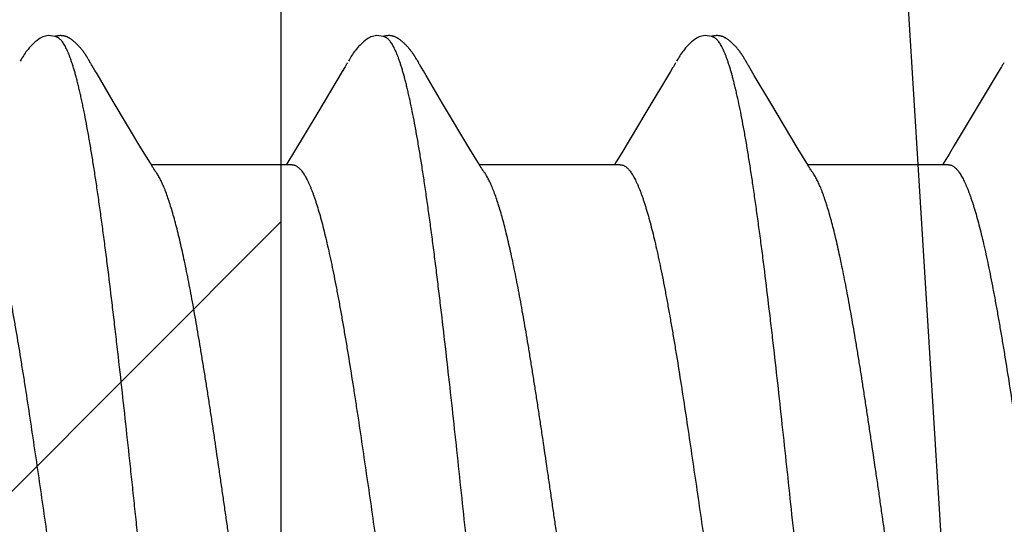
# Model space of a CAD drawing. Units: inches. Extents: x -3450 to 2065, y -817 to 788.
# Drawn here: x 46 to 46, y -770 to -770 of the extents above; entities that cross this region are included whole.
import ezdxf

# ---------------------------------------------------------------- set-up
doc = ezdxf.new("R2010")
doc.units = ezdxf.units.IN
doc.header["$LTSCALE"] = 0.5
doc.header["$MEASUREMENT"] = 0
doc.layers.add('Hardware', color=52, linetype='Continuous')
doc.layers.add('Shim', color=71, linetype='Continuous')

# ---------------------------------------------------------------- blocks, each defined once
blk = doc.blocks.new('EAF460_FRONT')
at = {"transparency": 33554687}
for p, q in [((0.20341, -0.0699), (0.23057, -0.0699)), ((0.20421, -0.07043), (0.20453, -0.0699)), ((0.23075, -0.07021), (0.23241, -0.07293)), ((0.26673, -0.0699), (0.29389, -0.0699)), ((0.26753, -0.07044), (0.26785, -0.0699)), ((0.29407, -0.07021), (0.29572, -0.07293)), ((0.33005, -0.0699), (0.35721, -0.0699)), ((0.33085, -0.07043), (0.33117, -0.0699)), ((0.35687, -0.06935), (0.35738, -0.07019)), ((0.35738, -0.07019), (0.3592, -0.07319)), ((0.20228, -0.07361), (0.20329, -0.07195)), ((0.20329, -0.07195), (0.20421, -0.07043)), ((0.26644, -0.07222), (0.26753, -0.07044)), ((0.32977, -0.07221), (0.33085, -0.07043)), ((0.19343, -0.08837), (0.20228, -0.07361)), ((0.23241, -0.07293), (0.23768, -0.08175)), ((0.26176, -0.08), (0.26644, -0.07222)), ((0.29572, -0.07293), (0.301, -0.08174)), ((0.32508, -0.07999), (0.32977, -0.07221)), ((0.3592, -0.07319), (0.36455, -0.08213)), ((0.25704, -0.0879), (0.26176, -0.08)), ((0.32036, -0.0879), (0.32508, -0.07999)), ((0.23768, -0.08175), (0.24086, -0.0871)), ((0.301, -0.08174), (0.30417, -0.0871)), ((0.36455, -0.08213), (0.36767, -0.08741)), ((0.24086, -0.0871), (0.24138, -0.08799)), ((0.30417, -0.0871), (0.3047, -0.08799)), ((0.24138, -0.08799), (0.242, -0.08902)), ((0.242, -0.08902), (0.2421, -0.08919)), ((0.2421, -0.08919), (0.24218, -0.08932)), ((0.3047, -0.08799), (0.30532, -0.08902)), ((0.30532, -0.08902), (0.30542, -0.08919)), ((0.30542, -0.08919), (0.30549, -0.08932)), ((0.36767, -0.08741), (0.36809, -0.0881)), ((0.36809, -0.0881), (0.36862, -0.08899)), ((0.36862, -0.08899), (0.36873, -0.08917)), ((0.36873, -0.08917), (0.3688, -0.0893)), ((0.24218, -0.08932), (0.24223, -0.08941)), ((0.24223, -0.08941), (0.2423, -0.08953)), ((0.2423, -0.08953), (0.24255, -0.08998)), ((0.24255, -0.08998), (0.24264, -0.09014)), ((0.24264, -0.09014), (0.24273, -0.09028)), ((0.24273, -0.09028), (0.24281, -0.09043)), ((0.24281, -0.09043), (0.24289, -0.09056)), ((0.24289, -0.09056), (0.24297, -0.0907)), ((0.30549, -0.08932), (0.30555, -0.08941)), ((0.30555, -0.08941), (0.30561, -0.08953)), ((0.30561, -0.08953), (0.30587, -0.08998)), ((0.30587, -0.08998), (0.30596, -0.09014)), ((0.30596, -0.09014), (0.30604, -0.09028)), ((0.30604, -0.09028), (0.30613, -0.09043)), ((0.30613, -0.09043), (0.30621, -0.09056)), ((0.30621, -0.09056), (0.30629, -0.0907)), ((0.3688, -0.0893), (0.36886, -0.0894)), ((0.36886, -0.0894), (0.36892, -0.08951)), ((0.36892, -0.08951), (0.36917, -0.08996)), ((0.36917, -0.08996), (0.36926, -0.09012)), ((0.36926, -0.09012), (0.36935, -0.09026)), ((0.36935, -0.09026), (0.36944, -0.09041)), ((0.36944, -0.09041), (0.36952, -0.09055)), ((0.36952, -0.09055), (0.3696, -0.09068))]:
    blk.add_line(p, q, dxfattribs=at)
for points in [[(0.2298, -0.06869), (0.22982, -0.06872), (0.22985, -0.06875), (0.22987, -0.06879), (0.2299, -0.06882), (0.22992, -0.06886), (0.22995, -0.0689), (0.22999, -0.06895), (0.23002, -0.06901), (0.23006, -0.06907), (0.23011, -0.06914), (0.23017, -0.06924), (0.23024, -0.06935)], [(0.23024, -0.06935), (0.23042, -0.06966), (0.23075, -0.07021)], [(0.29312, -0.06869), (0.29314, -0.06872), (0.29317, -0.06875), (0.29319, -0.06879), (0.29322, -0.06882), (0.29324, -0.06886), (0.29327, -0.0689), (0.2933, -0.06895), (0.29334, -0.06901), (0.29338, -0.06907), (0.29343, -0.06914), (0.29348, -0.06923), (0.29355, -0.06935)], [(0.29355, -0.06935), (0.29374, -0.06965), (0.29407, -0.07021)], [(0.35644, -0.06869), (0.35645, -0.06871), (0.35648, -0.06875), (0.35651, -0.06878), (0.35654, -0.06882), (0.35657, -0.06887), (0.3566, -0.06892), (0.35664, -0.06898), (0.35668, -0.06904), (0.35673, -0.06913), (0.3568, -0.06922), (0.35687, -0.06935)], [(0.19274, -0.08953), (0.19281, -0.08941), (0.19287, -0.0893), (0.19295, -0.08917)], [(0.19295, -0.08917), (0.19317, -0.08881), (0.19343, -0.08837)], [(0.25606, -0.08953), (0.25612, -0.08941), (0.25619, -0.0893), (0.25627, -0.08917)], [(0.25627, -0.08917), (0.25648, -0.08881), (0.25662, -0.0886), (0.25704, -0.0879)], [(0.31938, -0.08953), (0.31944, -0.08941), (0.31951, -0.0893), (0.31959, -0.08917)], [(0.31959, -0.08917), (0.3198, -0.08881), (0.31993, -0.0886), (0.32036, -0.0879)], [(0.24297, -0.0907), (0.24302, -0.09077), (0.24306, -0.09083), (0.2431, -0.0909), (0.24314, -0.09096), (0.24318, -0.09103), (0.24323, -0.0911), (0.24327, -0.09116), (0.24332, -0.09123), (0.24336, -0.0913), (0.24341, -0.09137), (0.24346, -0.09144), (0.24351, -0.09151), (0.24356, -0.09158), (0.24362, -0.09166), (0.24367, -0.09173), (0.24373, -0.09181), (0.24378, -0.09188), (0.24384, -0.09196), (0.24391, -0.09204), (0.24397, -0.09212), (0.24403, -0.0922), (0.2441, -0.09228), (0.24417, -0.09236), (0.24424, -0.09245), (0.24431, -0.09253), (0.24439, -0.09262), (0.24447, -0.0927), (0.24455, -0.09279), (0.24464, -0.09288), (0.24472, -0.09297), (0.24482, -0.09306), (0.24491, -0.09315), (0.24501, -0.09325), (0.24511, -0.09334), (0.24521, -0.09344), (0.24532, -0.09353), (0.24543, -0.09362), (0.24554, -0.09372), (0.24565, -0.09381), (0.24577, -0.0939), (0.24587, -0.09398), (0.24596, -0.09405), (0.24605, -0.09411), (0.24614, -0.09417), (0.24622, -0.09422), (0.24629, -0.09427), (0.24637, -0.09432), (0.24644, -0.09436), (0.24652, -0.09441), (0.24659, -0.09444), (0.24667, -0.09448), (0.24674, -0.09452), (0.24682, -0.09455), (0.24689, -0.09458), (0.24696, -0.09461), (0.24704, -0.09464), (0.24712, -0.09466), (0.24719, -0.09468), (0.24727, -0.09471), (0.24735, -0.09472), (0.24743, -0.09474), (0.24752, -0.09476), (0.2476, -0.09477), (0.24769, -0.09478)], [(0.24997, -0.09479), (0.25036, -0.0948), (0.25068, -0.09478), (0.25096, -0.09473), (0.25123, -0.09466), (0.25149, -0.09457), (0.25174, -0.09445), (0.252, -0.0943), (0.25227, -0.09412), (0.2526, -0.09388), (0.25296, -0.09358), (0.2533, -0.09328), (0.2536, -0.09299), (0.25387, -0.0927), (0.25412, -0.09243), (0.25434, -0.09216), (0.25455, -0.0919), (0.25474, -0.09165), (0.25491, -0.0914), (0.25507, -0.09117), (0.25522, -0.09094), (0.25537, -0.09071), (0.25551, -0.09047), (0.25566, -0.09021), (0.25584, -0.0899)], [(0.30629, -0.0907), (0.30634, -0.09077), (0.30638, -0.09083), (0.30642, -0.0909), (0.30646, -0.09096), (0.3065, -0.09103), (0.30655, -0.0911), (0.30659, -0.09116), (0.30664, -0.09123), (0.30668, -0.0913), (0.30673, -0.09137), (0.30678, -0.09144), (0.30683, -0.09151), (0.30688, -0.09158), (0.30694, -0.09166), (0.30699, -0.09173), (0.30705, -0.09181), (0.3071, -0.09188), (0.30716, -0.09196), (0.30722, -0.09204), (0.30729, -0.09212), (0.30735, -0.0922), (0.30742, -0.09228), (0.30749, -0.09236), (0.30756, -0.09245), (0.30763, -0.09253), (0.30771, -0.09262), (0.30779, -0.0927), (0.30787, -0.09279), (0.30796, -0.09288), (0.30804, -0.09297), (0.30814, -0.09306), (0.30823, -0.09316), (0.30833, -0.09325), (0.30843, -0.09334), (0.30853, -0.09344), (0.30864, -0.09353), (0.30875, -0.09363), (0.30886, -0.09372), (0.30897, -0.09381), (0.30909, -0.0939), (0.30919, -0.09398), (0.30928, -0.09405), (0.30937, -0.09411), (0.30945, -0.09417), (0.30953, -0.09422), (0.30961, -0.09427), (0.30969, -0.09432), (0.30976, -0.09436), (0.30984, -0.09441), (0.30991, -0.09444), (0.30999, -0.09448), (0.31006, -0.09452), (0.31013, -0.09455), (0.31021, -0.09458), (0.31028, -0.09461), (0.31036, -0.09464), (0.31044, -0.09466), (0.31051, -0.09468), (0.31059, -0.09471), (0.31067, -0.09472), (0.31075, -0.09474), (0.31084, -0.09476), (0.31092, -0.09477), (0.31101, -0.09478)], [(0.31329, -0.09479), (0.31368, -0.0948), (0.314, -0.09478), (0.31428, -0.09473), (0.31455, -0.09466), (0.31481, -0.09457), (0.31506, -0.09445), (0.31532, -0.0943), (0.31559, -0.09413), (0.31591, -0.09389), (0.31628, -0.09359), (0.31661, -0.09328), (0.31692, -0.09299), (0.31719, -0.0927), (0.31743, -0.09243), (0.31766, -0.09216), (0.31786, -0.0919), (0.31805, -0.09165), (0.31823, -0.0914), (0.31839, -0.09117), (0.31854, -0.09094), (0.31868, -0.09071), (0.31883, -0.09047), (0.31898, -0.09021), (0.31916, -0.0899)], [(0.3696, -0.09068), (0.36964, -0.09075), (0.36968, -0.09081), (0.36973, -0.09088), (0.36977, -0.09095), (0.36981, -0.09101), (0.36985, -0.09108), (0.3699, -0.09115), (0.36995, -0.09122), (0.36999, -0.09128), (0.37004, -0.09135), (0.37009, -0.09142), (0.37014, -0.0915), (0.37019, -0.09157), (0.37024, -0.09164), (0.3703, -0.09172), (0.37035, -0.09179), (0.37041, -0.09187), (0.37047, -0.09194), (0.37053, -0.09202), (0.37059, -0.0921), (0.37066, -0.09218), (0.37073, -0.09226), (0.37079, -0.09235), (0.37087, -0.09243), (0.37094, -0.09252), (0.37102, -0.0926), (0.37109, -0.09269), (0.37117, -0.09278), (0.37126, -0.09286), (0.37135, -0.09296), (0.37144, -0.09305), (0.37153, -0.09314), (0.37163, -0.09323), (0.37173, -0.09333), (0.37183, -0.09342), (0.37194, -0.09352), (0.37205, -0.09361), (0.37216, -0.0937), (0.37227, -0.0938), (0.37239, -0.09389), (0.37249, -0.09397), (0.37259, -0.09404), (0.37268, -0.09411), (0.37276, -0.09416), (0.37284, -0.09422), (0.37292, -0.09427), (0.373, -0.09431), (0.37307, -0.09436), (0.37315, -0.0944), (0.37322, -0.09444), (0.3733, -0.09448), (0.37337, -0.09451), (0.37345, -0.09455), (0.37352, -0.09458), (0.37359, -0.09461), (0.37367, -0.09463), (0.37375, -0.09466), (0.37382, -0.09468), (0.3739, -0.0947), (0.37398, -0.09472), (0.37407, -0.09474), (0.37415, -0.09476), (0.37423, -0.09477), (0.37432, -0.09478)], [(0.37661, -0.09479), (0.377, -0.0948), (0.37732, -0.09478), (0.3776, -0.09473), (0.37787, -0.09466), (0.37812, -0.09457), (0.37838, -0.09445), (0.37864, -0.0943), (0.37891, -0.09413), (0.37923, -0.09389), (0.3796, -0.09359), (0.37993, -0.09329), (0.38024, -0.09299), (0.38051, -0.0927), (0.38075, -0.09243), (0.38098, -0.09216), (0.38118, -0.0919), (0.38137, -0.09165), (0.38155, -0.0914), (0.38171, -0.09117), (0.38186, -0.09094), (0.382, -0.09071), (0.38215, -0.09047), (0.3823, -0.09021), (0.38248, -0.0899)], [(0.24769, -0.09478), (0.24778, -0.09479), (0.24787, -0.0948), (0.24798, -0.0948), (0.24808, -0.0948), (0.24819, -0.0948), (0.24831, -0.09479), (0.24843, -0.09478), (0.24855, -0.09477), (0.24867, -0.09475), (0.24879, -0.09473), (0.24891, -0.0947), (0.24903, -0.09468), (0.24914, -0.09465), (0.24917, -0.09464)], [(0.24869, -0.09447), (0.24878, -0.09451), (0.24911, -0.09463), (0.24953, -0.09473), (0.24997, -0.09479)], [(0.31101, -0.09478), (0.3111, -0.09479), (0.3112, -0.0948), (0.3113, -0.0948), (0.3114, -0.0948), (0.31152, -0.0948), (0.31163, -0.09479), (0.31175, -0.09478), (0.31187, -0.09476), (0.31199, -0.09475), (0.31211, -0.09473), (0.31223, -0.0947), (0.31235, -0.09468), (0.31246, -0.09465), (0.31248, -0.09464)], [(0.312, -0.09447), (0.31209, -0.09451), (0.31243, -0.09463), (0.31285, -0.09473), (0.31329, -0.09479)], [(0.37432, -0.09478), (0.37441, -0.09479), (0.37451, -0.09479), (0.37461, -0.0948), (0.37472, -0.0948), (0.37483, -0.0948), (0.37494, -0.09479), (0.37506, -0.09478), (0.37518, -0.09477), (0.3753, -0.09475), (0.37543, -0.09473), (0.37555, -0.0947), (0.37566, -0.09468), (0.37577, -0.09465), (0.3758, -0.09464)], [(0.37532, -0.09447), (0.37541, -0.09451), (0.37575, -0.09463), (0.37617, -0.09473), (0.37661, -0.09479)]]:
    blk.add_lwpolyline(points, dxfattribs=at)
for points, knots in [([(0.2205, 0.09041), (0.22058, 0.0902), (0.22073, 0.08977), (0.22095, 0.08911), (0.22117, 0.08839), (0.22139, 0.08764), (0.22161, 0.08684), (0.22183, 0.086), (0.22205, 0.08512), (0.22235, 0.08387), (0.22272, 0.08219), (0.22316, 0.08006), (0.2236, 0.07778), (0.22404, 0.07535), (0.22448, 0.07279), (0.22492, 0.0701), (0.22536, 0.06727), (0.2258, 0.06432), (0.22623, 0.06125), (0.22667, 0.05805), (0.22711, 0.05474), (0.22755, 0.05131), (0.22799, 0.04779), (0.22859, 0.04292), (0.22933, 0.03666), (0.23005, 0.03028), (0.23063, 0.02506), (0.23122, 0.01971), (0.23195, 0.01295), (0.23282, 0.00478), (0.2337, -0.00344), (0.23457, -0.01163), (0.23545, -0.01975), (0.23632, -0.02772), (0.23706, -0.03424), (0.23765, -0.03932), (0.23823, -0.0442), (0.23881, -0.04898), (0.2394, -0.05363), (0.23985, -0.05698), (0.24029, -0.06024), (0.24073, -0.06338), (0.24117, -0.0664), (0.24161, -0.06929), (0.24205, -0.07205), (0.24249, -0.07465), (0.24293, -0.07712), (0.24337, -0.07943), (0.24381, -0.0816), (0.24419, -0.0833), (0.24449, -0.08459), (0.24471, -0.0855), (0.24493, -0.08637), (0.24515, -0.0872), (0.24537, -0.08798), (0.24559, -0.08872), (0.24582, -0.08942), (0.24604, -0.09008), (0.24626, -0.09069), (0.24648, -0.09126), (0.2467, -0.09178), (0.24692, -0.09226), (0.24714, -0.09269), (0.24736, -0.09308), (0.24758, -0.09342), (0.2478, -0.09372), (0.24802, -0.09398), (0.24824, -0.09419), (0.24846, -0.09436), (0.24861, -0.09444), (0.24869, -0.09447)], [0, 0, 0, 0, 0.003526, 0.00727, 0.011233, 0.015415, 0.019818, 0.024441, 0.029283, 0.034342, 0.045101, 0.056699, 0.069096, 0.082241, 0.096098, 0.110646, 0.125867, 0.141754, 0.158305, 0.175509, 0.193333, 0.211738, 0.230673, 0.25008, 0.290104, 0.331505, 0.352648, 0.374048, 0.417448, 0.461351, 0.505444, 0.549427, 0.593043, 0.635946, 0.677623, 0.697887, 0.717734, 0.756154, 0.774689, 0.792727, 0.810227, 0.827142, 0.843425, 0.859026, 0.873893, 0.887991, 0.901315, 0.913867, 0.92564, 0.936619, 0.941807, 0.94679, 0.951564, 0.956125, 0.960471, 0.964599, 0.968506, 0.972193, 0.975658, 0.9789, 0.981921, 0.984723, 0.987308, 0.989683, 0.991851, 0.993822, 0.995606, 0.997216, 0.998672, 1, 1, 1, 1]), ([(0.28382, 0.09041), (0.2839, 0.0902), (0.28405, 0.08978), (0.28427, 0.08911), (0.28449, 0.0884), (0.2847, 0.08765), (0.28492, 0.08685), (0.28514, 0.08601), (0.28536, 0.08513), (0.28566, 0.08388), (0.28604, 0.08221), (0.28648, 0.08008), (0.28692, 0.0778), (0.28736, 0.07537), (0.2878, 0.0728), (0.28824, 0.0701), (0.28868, 0.06727), (0.28912, 0.06431), (0.28956, 0.06123), (0.28999, 0.05803), (0.29043, 0.05473), (0.29087, 0.05131), (0.29131, 0.04779), (0.29191, 0.04293), (0.29264, 0.03665), (0.29352, 0.02892), (0.2944, 0.02097), (0.29528, 0.01286), (0.29615, 0.00466), (0.29703, -0.00355), (0.2979, -0.01175), (0.29878, -0.01989), (0.29966, -0.02789), (0.30054, -0.03567), (0.30128, -0.04198), (0.30187, -0.04687), (0.30231, -0.0504), (0.30275, -0.05385), (0.30319, -0.0572), (0.30363, -0.06045), (0.30408, -0.06358), (0.30452, -0.0666), (0.30496, -0.06949), (0.3054, -0.07223), (0.30584, -0.07483), (0.30628, -0.07728), (0.30672, -0.07957), (0.30716, -0.08172), (0.30753, -0.0834), (0.30782, -0.08468), (0.30804, -0.08557), (0.30826, -0.08643), (0.30848, -0.08724), (0.3087, -0.08802), (0.30892, -0.08875), (0.30914, -0.08944), (0.30936, -0.09009), (0.30958, -0.0907), (0.3098, -0.09126), (0.31002, -0.09178), (0.31024, -0.09226), (0.31046, -0.09269), (0.31068, -0.09308), (0.3109, -0.09342), (0.31112, -0.09372), (0.31133, -0.09398), (0.31155, -0.09419), (0.31177, -0.09436), (0.31193, -0.09444), (0.312, -0.09447)], [0, 0, 0, 0, 0.003518, 0.007253, 0.011206, 0.01538, 0.019773, 0.024387, 0.029221, 0.034272, 0.045019, 0.056608, 0.069003, 0.082162, 0.096047, 0.110637, 0.125911, 0.141845, 0.158418, 0.175609, 0.193395, 0.211758, 0.230657, 0.250044, 0.290092, 0.331612, 0.374375, 0.417993, 0.461969, 0.506063, 0.550069, 0.593776, 0.636841, 0.678718, 0.718932, 0.738361, 0.757342, 0.775854, 0.793869, 0.811351, 0.828248, 0.844508, 0.860077, 0.874902, 0.888945, 0.902195, 0.914646, 0.926294, 0.937137, 0.942256, 0.947171, 0.951879, 0.95638, 0.960671, 0.96475, 0.968616, 0.972268, 0.975705, 0.978925, 0.981929, 0.984718, 0.987296, 0.989667, 0.991834, 0.993807, 0.995593, 0.997208, 0.998668, 1, 1, 1, 1]), ([(0.34714, 0.09041), (0.34722, 0.0902), (0.34737, 0.08977), (0.34759, 0.08911), (0.3478, 0.0884), (0.34802, 0.08765), (0.34824, 0.08685), (0.34846, 0.08602), (0.34868, 0.08514), (0.34898, 0.08389), (0.34935, 0.08223), (0.34979, 0.0801), (0.35023, 0.07783), (0.35067, 0.0754), (0.35111, 0.07284), (0.35155, 0.07014), (0.35199, 0.0673), (0.35243, 0.06434), (0.35287, 0.06126), (0.35331, 0.05806), (0.35375, 0.05475), (0.35434, 0.05013), (0.35508, 0.04414), (0.35596, 0.0367), (0.35683, 0.02898), (0.35771, 0.02101), (0.35859, 0.01288), (0.35932, 0.00605), (0.35991, 0.00056), (0.36035, -0.00356), (0.36079, -0.00766), (0.36137, -0.01311), (0.3621, -0.01988), (0.36298, -0.02789), (0.36372, -0.03444), (0.36432, -0.03956), (0.36489, -0.04444), (0.36548, -0.0492), (0.36607, -0.05384), (0.36651, -0.05717), (0.36695, -0.0604), (0.36739, -0.06353), (0.36783, -0.06654), (0.36827, -0.06942), (0.36871, -0.07216), (0.36915, -0.07476), (0.36959, -0.07722), (0.36996, -0.07917), (0.37026, -0.08066), (0.37048, -0.08172), (0.3707, -0.08273), (0.37092, -0.08371), (0.37114, -0.08465), (0.37136, -0.08555), (0.37158, -0.08641), (0.3718, -0.08723), (0.37202, -0.088), (0.37224, -0.08874), (0.37246, -0.08943), (0.37267, -0.09008), (0.37289, -0.09069), (0.37311, -0.09125), (0.37333, -0.09177), (0.37355, -0.09225), (0.37377, -0.09268), (0.37399, -0.09307), (0.37421, -0.09342), (0.37443, -0.09372), (0.37465, -0.09397), (0.37487, -0.09419), (0.37509, -0.09435), (0.37525, -0.09444), (0.37532, -0.09447)], [0, 0, 0, 0, 0.003523, 0.007261, 0.011213, 0.015381, 0.019764, 0.024364, 0.029179, 0.034209, 0.044912, 0.056462, 0.068827, 0.081962, 0.095835, 0.110424, 0.125708, 0.141664, 0.158267, 0.175487, 0.193289, 0.211634, 0.249823, 0.289797, 0.331299, 0.374113, 0.417853, 0.46196, 0.484022, 0.506055, 0.528056, 0.550014, 0.593711, 0.636815, 0.678765, 0.699138, 0.719045, 0.757396, 0.775819, 0.793734, 0.811123, 0.827944, 0.844153, 0.859697, 0.874522, 0.888586, 0.901877, 0.914383, 0.920339, 0.926093, 0.931644, 0.936989, 0.942128, 0.947057, 0.951778, 0.956287, 0.960584, 0.964668, 0.968538, 0.972194, 0.975634, 0.978859, 0.981868, 0.984664, 0.987248, 0.989626, 0.991801, 0.993781, 0.995575, 0.997196, 0.998663, 1, 1, 1, 1]), ([(0.20341, -0.0699), (0.20334, -0.0699), (0.20319, -0.06989), (0.20296, -0.06984), (0.20273, -0.06975), (0.2025, -0.06962), (0.20228, -0.06946), (0.20205, -0.06927), (0.20183, -0.06904), (0.2016, -0.06878), (0.20138, -0.06848), (0.20115, -0.06815), (0.20092, -0.06778), (0.2007, -0.06738), (0.20047, -0.06695), (0.20024, -0.06648), (0.20002, -0.06597), (0.19979, -0.06543), (0.19956, -0.06486), (0.19934, -0.06426), (0.19911, -0.06362), (0.19888, -0.06295), (0.19865, -0.06225), (0.19835, -0.06126), (0.19796, -0.05994), (0.19751, -0.05827), (0.19706, -0.05649), (0.19661, -0.05459), (0.19616, -0.0526), (0.19572, -0.05049), (0.19526, -0.04828), (0.19481, -0.04597), (0.19436, -0.04356), (0.19391, -0.04107), (0.19346, -0.0385), (0.19301, -0.03586), (0.19241, -0.03221), (0.19165, -0.0275), (0.19076, -0.0217), (0.18987, -0.01572), (0.18867, -0.00754), (0.18748, 0.00073), (0.18628, 0.00901), (0.18539, 0.01516), (0.18449, 0.02118), (0.18359, 0.02703), (0.18269, 0.03267), (0.18193, 0.03723), (0.18132, 0.04075), (0.18086, 0.04327), (0.18041, 0.0457), (0.17995, 0.04803), (0.1795, 0.05026), (0.17905, 0.05238), (0.1786, 0.0544), (0.17815, 0.05631), (0.1777, 0.0581), (0.17725, 0.05979), (0.1768, 0.06135), (0.17641, 0.06258), (0.17611, 0.06349), (0.17588, 0.06413), (0.17565, 0.06474), (0.17543, 0.06531), (0.17521, 0.06585), (0.17498, 0.06636), (0.17476, 0.06683), (0.1746, 0.06713), (0.17453, 0.06728)], [0, 0, 0, 0, 0.001608, 0.003252, 0.004967, 0.006784, 0.008729, 0.010824, 0.013085, 0.015527, 0.01816, 0.020993, 0.024033, 0.027286, 0.030758, 0.03445, 0.038364, 0.042498, 0.046852, 0.051425, 0.056214, 0.061217, 0.066431, 0.071853, 0.083307, 0.095551, 0.108558, 0.122306, 0.136799, 0.152044, 0.168022, 0.184697, 0.202026, 0.219952, 0.238411, 0.257364, 0.276786, 0.316928, 0.358575, 0.40143, 0.445169, 0.534058, 0.57867, 0.622812, 0.665951, 0.707807, 0.748335, 0.787249, 0.805964, 0.824103, 0.841609, 0.858426, 0.874518, 0.889871, 0.904476, 0.918334, 0.931449, 0.943801, 0.955343, 0.966033, 0.971052, 0.97585, 0.980427, 0.984782, 0.988915, 0.992827, 0.996521, 1, 1, 1, 1]), ([(0.26673, -0.0699), (0.26666, -0.0699), (0.26651, -0.06989), (0.26628, -0.06984), (0.26605, -0.06975), (0.26583, -0.06963), (0.2656, -0.06947), (0.26538, -0.06928), (0.26515, -0.06905), (0.26493, -0.06879), (0.2647, -0.06849), (0.26448, -0.06816), (0.26425, -0.0678), (0.26403, -0.0674), (0.2638, -0.06697), (0.26357, -0.0665), (0.26335, -0.06599), (0.26312, -0.06546), (0.26289, -0.06489), (0.26266, -0.06428), (0.26244, -0.06365), (0.26221, -0.06298), (0.26198, -0.06228), (0.26167, -0.06129), (0.26129, -0.05997), (0.26084, -0.0583), (0.26039, -0.05652), (0.25994, -0.05463), (0.25949, -0.05262), (0.25904, -0.0505), (0.25858, -0.04827), (0.25813, -0.04595), (0.25768, -0.04353), (0.25722, -0.04103), (0.25677, -0.03845), (0.25632, -0.0358), (0.25571, -0.03214), (0.25496, -0.02742), (0.25406, -0.02159), (0.25317, -0.01558), (0.25196, -0.00736), (0.25077, 0.00092), (0.24958, 0.00919), (0.24868, 0.01532), (0.24779, 0.02132), (0.24689, 0.02716), (0.24613, 0.0319), (0.24553, 0.03558), (0.24507, 0.03824), (0.24462, 0.04082), (0.24417, 0.04332), (0.24372, 0.04573), (0.24327, 0.04804), (0.24282, 0.05026), (0.24237, 0.05237), (0.24193, 0.05438), (0.24148, 0.05629), (0.24102, 0.05809), (0.24057, 0.05977), (0.24012, 0.06134), (0.23974, 0.06257), (0.23943, 0.06349), (0.2392, 0.06413), (0.23898, 0.06473), (0.23875, 0.06531), (0.23853, 0.06585), (0.2383, 0.06636), (0.23808, 0.06683), (0.23792, 0.06713), (0.23785, 0.06728)], [0, 0, 0, 0, 0.001594, 0.003226, 0.004929, 0.006736, 0.00867, 0.010755, 0.013007, 0.015439, 0.018062, 0.020886, 0.023916, 0.02716, 0.030621, 0.034302, 0.038205, 0.042328, 0.046672, 0.051234, 0.056014, 0.061008, 0.066212, 0.071623, 0.08305, 0.095272, 0.10828, 0.122067, 0.136632, 0.151971, 0.168056, 0.184833, 0.202252, 0.220255, 0.238784, 0.257799, 0.277269, 0.317477, 0.359284, 0.402464, 0.446532, 0.535537, 0.579966, 0.623871, 0.666907, 0.708789, 0.749205, 0.768789, 0.787904, 0.806488, 0.824485, 0.84184, 0.858506, 0.874467, 0.889736, 0.904322, 0.9182, 0.931339, 0.943704, 0.955255, 0.965958, 0.970985, 0.975793, 0.980379, 0.984743, 0.988886, 0.992808, 0.996512, 1, 1, 1, 1]), ([(0.33005, -0.0699), (0.32998, -0.0699), (0.32982, -0.06989), (0.3296, -0.06984), (0.32937, -0.06975), (0.32914, -0.06962), (0.32892, -0.06947), (0.32869, -0.06927), (0.32847, -0.06904), (0.32824, -0.06878), (0.32802, -0.06849), (0.32779, -0.06816), (0.32757, -0.06779), (0.32734, -0.0674), (0.32712, -0.06697), (0.32689, -0.0665), (0.32667, -0.066), (0.32644, -0.06547), (0.32622, -0.0649), (0.32599, -0.06431), (0.32577, -0.06368), (0.32546, -0.06278), (0.32508, -0.06158), (0.32463, -0.06005), (0.32418, -0.0584), (0.32374, -0.05663), (0.32329, -0.05475), (0.32284, -0.05275), (0.32238, -0.05064), (0.32193, -0.04841), (0.32148, -0.04609), (0.32102, -0.04368), (0.32057, -0.04118), (0.32012, -0.0386), (0.31967, -0.03596), (0.31906, -0.0323), (0.31846, -0.02856), (0.31786, -0.02473), (0.31726, -0.02075), (0.3165, -0.01568), (0.31529, -0.00745), (0.3141, 0.00084), (0.31291, 0.00912), (0.31201, 0.01527), (0.31111, 0.0213), (0.31021, 0.02716), (0.30931, 0.03279), (0.30855, 0.03733), (0.30794, 0.04082), (0.30749, 0.04331), (0.30704, 0.04572), (0.30659, 0.04803), (0.30614, 0.05025), (0.30569, 0.05237), (0.30524, 0.05439), (0.30479, 0.0563), (0.30434, 0.0581), (0.30389, 0.05979), (0.30344, 0.06135), (0.30305, 0.06258), (0.30274, 0.06349), (0.30252, 0.06413), (0.30229, 0.06474), (0.30207, 0.06531), (0.30184, 0.06585), (0.30162, 0.06636), (0.30139, 0.06683), (0.30124, 0.06713), (0.30116, 0.06728)], [0, 0, 0, 0, 0.001599, 0.003236, 0.004946, 0.006759, 0.008701, 0.010792, 0.013049, 0.015484, 0.018107, 0.020925, 0.023947, 0.027178, 0.030621, 0.03428, 0.038153, 0.042241, 0.046542, 0.051054, 0.055774, 0.060703, 0.071176, 0.082459, 0.094549, 0.107451, 0.121163, 0.135676, 0.150974, 0.167025, 0.183778, 0.201181, 0.219171, 0.237685, 0.256682, 0.276135, 0.316364, 0.337158, 0.358369, 0.401746, 0.445915, 0.534988, 0.579423, 0.623511, 0.666808, 0.708807, 0.749266, 0.787937, 0.806478, 0.824417, 0.841732, 0.858408, 0.874424, 0.889757, 0.904383, 0.91828, 0.931428, 0.943796, 0.955342, 0.966032, 0.97105, 0.975848, 0.980425, 0.984779, 0.988912, 0.992825, 0.996521, 1, 1, 1, 1]), ([(0.39337, -0.0699), (0.3933, -0.0699), (0.39314, -0.06989), (0.39291, -0.06984), (0.39269, -0.06975), (0.39246, -0.06962), (0.39223, -0.06946), (0.39201, -0.06927), (0.39178, -0.06904), (0.39155, -0.06878), (0.39133, -0.06848), (0.3911, -0.06815), (0.39088, -0.06778), (0.39065, -0.06738), (0.39043, -0.06695), (0.3902, -0.06648), (0.38998, -0.06598), (0.38975, -0.06545), (0.38953, -0.06489), (0.3893, -0.06429), (0.38908, -0.06366), (0.38877, -0.06276), (0.38839, -0.06156), (0.38794, -0.06002), (0.38749, -0.05836), (0.38704, -0.05658), (0.38659, -0.05469), (0.38614, -0.05269), (0.38569, -0.05057), (0.38524, -0.04836), (0.38478, -0.04604), (0.38433, -0.04363), (0.38388, -0.04115), (0.38327, -0.03769), (0.38268, -0.03413), (0.38209, -0.03047), (0.38148, -0.02664), (0.38072, -0.02171), (0.37982, -0.01567), (0.37861, -0.00743), (0.37742, 0.00086), (0.37622, 0.00915), (0.37532, 0.01531), (0.37442, 0.02134), (0.37352, 0.0272), (0.37262, 0.03283), (0.37186, 0.03736), (0.37126, 0.04084), (0.37081, 0.04333), (0.37036, 0.04574), (0.36991, 0.04806), (0.36946, 0.05028), (0.369, 0.0524), (0.36855, 0.05442), (0.3681, 0.05632), (0.36765, 0.05812), (0.3672, 0.05981), (0.36675, 0.06137), (0.36637, 0.06259), (0.36606, 0.0635), (0.36584, 0.06414), (0.36561, 0.06474), (0.36539, 0.06531), (0.36516, 0.06585), (0.36494, 0.06636), (0.36471, 0.06683), (0.36456, 0.06713), (0.36448, 0.06728)], [0, 0, 0, 0, 0.001607, 0.003252, 0.00497, 0.006792, 0.008742, 0.010842, 0.013108, 0.015553, 0.018186, 0.021015, 0.024047, 0.027286, 0.030738, 0.034404, 0.038284, 0.042378, 0.046684, 0.051201, 0.055927, 0.060864, 0.071366, 0.082706, 0.094871, 0.107842, 0.121599, 0.136132, 0.15143, 0.167459, 0.18417, 0.201507, 0.219408, 0.23781, 0.276084, 0.295985, 0.316371, 0.35845, 0.401864, 0.446056, 0.535022, 0.579571, 0.623808, 0.667148, 0.709141, 0.749553, 0.788095, 0.806593, 0.824542, 0.841897, 0.858607, 0.874639, 0.889975, 0.904596, 0.918482, 0.931612, 0.943953, 0.955461, 0.966103, 0.971096, 0.975873, 0.980433, 0.984777, 0.988905, 0.992818, 0.996516, 1, 1, 1, 1]), ([(0.20351, 0.06576), (0.20365, 0.06542), (0.20393, 0.06471), (0.20434, 0.06358), (0.20475, 0.06235), (0.20516, 0.06101), (0.20557, 0.05957), (0.20598, 0.05803), (0.20639, 0.0564), (0.2068, 0.05467), (0.20721, 0.05285), (0.20762, 0.05095), (0.20803, 0.04896), (0.20844, 0.04689), (0.20885, 0.04473), (0.20926, 0.04251), (0.20967, 0.04022), (0.21009, 0.03785), (0.2105, 0.03543), (0.21091, 0.03294), (0.21132, 0.03041), (0.21187, 0.02692), (0.21241, 0.02338), (0.21296, 0.01979), (0.21337, 0.01704), (0.21378, 0.01427), (0.21419, 0.01147), (0.2146, 0.00865), (0.21501, 0.00581), (0.21542, 0.00297), (0.21583, 0.00012), (0.21624, -0.00272), (0.21665, -0.00557), (0.21706, -0.0084), (0.21761, -0.01215), (0.21816, -0.01587), (0.21871, -0.01955), (0.21912, -0.02227), (0.21953, -0.02495), (0.21994, -0.02759), (0.22035, -0.03018), (0.22076, -0.03273), (0.22117, -0.03521), (0.22158, -0.03764), (0.22199, -0.04001), (0.2224, -0.04231), (0.22281, -0.04454), (0.22322, -0.0467), (0.22363, -0.04878), (0.22404, -0.05078), (0.22445, -0.05269), (0.22486, -0.05452), (0.22527, -0.05626), (0.22568, -0.0579), (0.22609, -0.05944), (0.2265, -0.06089), (0.22691, -0.06224), (0.22732, -0.06348), (0.22767, -0.06445), (0.22795, -0.06517), (0.22815, -0.06567), (0.22836, -0.06615), (0.22856, -0.06659), (0.22877, -0.06701), (0.22897, -0.0674), (0.22918, -0.06777), (0.22938, -0.0681), (0.22959, -0.06841), (0.22973, -0.0686), (0.2298, -0.06869)], [0, 0, 0, 0, 0.008009, 0.01675, 0.026217, 0.036401, 0.047295, 0.058886, 0.071158, 0.08409, 0.097666, 0.111865, 0.126669, 0.142054, 0.157997, 0.174472, 0.191453, 0.208912, 0.226823, 0.24516, 0.263891, 0.282985, 0.322138, 0.342135, 0.362369, 0.382807, 0.403416, 0.424162, 0.445012, 0.465931, 0.486886, 0.507843, 0.528766, 0.549623, 0.57038, 0.611457, 0.63171, 0.651728, 0.67148, 0.690934, 0.710059, 0.728823, 0.747194, 0.765145, 0.782646, 0.79967, 0.816191, 0.832183, 0.847621, 0.862479, 0.876733, 0.890365, 0.903355, 0.915686, 0.927339, 0.938295, 0.948541, 0.958068, 0.966872, 0.971001, 0.974947, 0.97871, 0.98229, 0.985687, 0.988903, 0.991939, 0.994798, 0.997483, 1, 1, 1, 1]), ([(0.26682, 0.06576), (0.26697, 0.06542), (0.26725, 0.06471), (0.26766, 0.06358), (0.26807, 0.06235), (0.26848, 0.06101), (0.26889, 0.05957), (0.2693, 0.05803), (0.26971, 0.0564), (0.27012, 0.05467), (0.27053, 0.05285), (0.27094, 0.05095), (0.27135, 0.04896), (0.27176, 0.04688), (0.27217, 0.04473), (0.27258, 0.04251), (0.27299, 0.04021), (0.2734, 0.03785), (0.27382, 0.03543), (0.27423, 0.03294), (0.27463, 0.03041), (0.27519, 0.02692), (0.27573, 0.02338), (0.27628, 0.01979), (0.27669, 0.01704), (0.2771, 0.01426), (0.27751, 0.01147), (0.27792, 0.00865), (0.27833, 0.00581), (0.27874, 0.00297), (0.27915, 0.00012), (0.27956, -0.00272), (0.27997, -0.00557), (0.28038, -0.0084), (0.28093, -0.01215), (0.28148, -0.01587), (0.28203, -0.01955), (0.28244, -0.02227), (0.28285, -0.02495), (0.28326, -0.02759), (0.28367, -0.03018), (0.28408, -0.03273), (0.28449, -0.03522), (0.28503, -0.03841), (0.28557, -0.04153), (0.28613, -0.04455), (0.28654, -0.0467), (0.28695, -0.04878), (0.28736, -0.05078), (0.28777, -0.05269), (0.28818, -0.05452), (0.28859, -0.05626), (0.289, -0.0579), (0.28941, -0.05945), (0.28982, -0.06089), (0.29023, -0.06224), (0.29064, -0.06348), (0.29099, -0.06445), (0.29127, -0.06517), (0.29147, -0.06567), (0.29168, -0.06615), (0.29188, -0.06659), (0.29209, -0.06701), (0.29229, -0.0674), (0.2925, -0.06777), (0.2927, -0.0681), (0.29291, -0.06841), (0.29305, -0.0686), (0.29312, -0.06869)], [0, 0, 0, 0, 0.008009, 0.01675, 0.026217, 0.036401, 0.047295, 0.058887, 0.071159, 0.084091, 0.097667, 0.111867, 0.126671, 0.142056, 0.158, 0.174475, 0.191456, 0.208915, 0.226827, 0.245164, 0.263895, 0.28299, 0.322143, 0.34214, 0.362374, 0.382813, 0.403422, 0.424169, 0.445019, 0.465938, 0.486894, 0.50785, 0.528774, 0.549631, 0.570388, 0.611466, 0.631718, 0.651737, 0.671489, 0.690943, 0.710068, 0.728831, 0.747203, 0.765153, 0.799678, 0.816199, 0.832191, 0.847628, 0.862486, 0.87674, 0.890371, 0.903361, 0.915691, 0.927344, 0.9383, 0.948545, 0.958072, 0.966875, 0.971003, 0.97495, 0.978713, 0.982292, 0.985689, 0.988904, 0.99194, 0.994799, 0.997484, 1, 1, 1, 1]), ([(0.33014, 0.06576), (0.33029, 0.06542), (0.33057, 0.06471), (0.33098, 0.06358), (0.33139, 0.06235), (0.3318, 0.06101), (0.33221, 0.05957), (0.33262, 0.05803), (0.33303, 0.0564), (0.33344, 0.05467), (0.33385, 0.05285), (0.33426, 0.05095), (0.33467, 0.04896), (0.33508, 0.04688), (0.33549, 0.04473), (0.3359, 0.04251), (0.33631, 0.04021), (0.33672, 0.03785), (0.33713, 0.03543), (0.33754, 0.03294), (0.33795, 0.0304), (0.33836, 0.02781), (0.33878, 0.02518), (0.33933, 0.02158), (0.33987, 0.01794), (0.34042, 0.01426), (0.34097, 0.01052), (0.34151, 0.00675), (0.34206, 0.00297), (0.34247, 0.00012), (0.34288, -0.00273), (0.34329, -0.00557), (0.3437, -0.0084), (0.34425, -0.01215), (0.34479, -0.01587), (0.34534, -0.01955), (0.34575, -0.02227), (0.34616, -0.02495), (0.34657, -0.02759), (0.34699, -0.03018), (0.3474, -0.03273), (0.34781, -0.03522), (0.34835, -0.03842), (0.34889, -0.04153), (0.34945, -0.04455), (0.34986, -0.0467), (0.35027, -0.04878), (0.35068, -0.05078), (0.35109, -0.05269), (0.3515, -0.05452), (0.35191, -0.05626), (0.35232, -0.0579), (0.35273, -0.05945), (0.35314, -0.06089), (0.35355, -0.06224), (0.35396, -0.06348), (0.35431, -0.06445), (0.35459, -0.06517), (0.35479, -0.06567), (0.355, -0.06615), (0.3552, -0.06659), (0.35541, -0.06701), (0.35561, -0.0674), (0.35582, -0.06777), (0.35602, -0.0681), (0.35623, -0.06841), (0.35637, -0.0686), (0.35644, -0.06869)], [0, 0, 0, 0, 0.008009, 0.016751, 0.02622, 0.036407, 0.047301, 0.058893, 0.071165, 0.0841, 0.097678, 0.11188, 0.126685, 0.142073, 0.158019, 0.174496, 0.191477, 0.208937, 0.22685, 0.245187, 0.263918, 0.283012, 0.302438, 0.322165, 0.362395, 0.382833, 0.403441, 0.445037, 0.465956, 0.48691, 0.507865, 0.528788, 0.549644, 0.570401, 0.611476, 0.631728, 0.651746, 0.671497, 0.69095, 0.710074, 0.728837, 0.747207, 0.765157, 0.799681, 0.816201, 0.832192, 0.847629, 0.862486, 0.87674, 0.89037, 0.90336, 0.915691, 0.927343, 0.938298, 0.948543, 0.95807, 0.966873, 0.971002, 0.974948, 0.978711, 0.982291, 0.985688, 0.988904, 0.991939, 0.994798, 0.997484, 1, 1, 1, 1])]:
    blk.add_open_spline(points, degree=3, knots=knots, dxfattribs=at)
blk = doc.blocks.new('A$C82a2a0e4')
at = {"layer": 'Hardware', "transparency": 33554687, "xscale": -0.9876236999999999, "yscale": 0.9876236999999999, "zscale": 0.9876236999999999, "rotation": 180}
blk.add_blockref('EAF460_FRONT', (0, 0), dxfattribs=at)
blk = doc.blocks.new('A$Cda7f39f0')
at = {"xscale": -1}
blk.add_blockref('A$C82a2a0e4', (0.078, -2.26), dxfattribs=at)

msp = doc.modelspace()

# ---------------------------------------------------------------- hatches: boundary and pattern name
h = msp.add_hatch()
h.set_pattern_fill('ANSI31', color=5)
h.set_pattern_definition([(45, (0, -339.79328), (-0.088388348, 0.088388348), [])])
h.paths.add_polyline_path([(45.96577, -766.77138), (44.96577, -766.77138), (44.96577, -769.76858), (45.96577, -769.76858), (45.96577, -767.74774)])
h.paths.add_polyline_path([(45.96577, -769.76858), (44.96577, -769.76858), (44.96577, -773.26997), (45.96577, -773.26997)])
h.paths.add_polyline_path([(45.32547, -772.80198), (45.69271, -772.80198), (45.69271, -772.54439), (45.32547, -772.54439)], flags=24)

# ---------------------------------------------------------------- linework, layer by layer
at = {"color": 5}
msp.add_line((45.96577, -773.26997), (45.96577, -766.77138), dxfattribs=at)
at = {"layer": 'Shim'}
msp.add_lwpolyline([(46.21577, -771.76941), (45.96577, -771.76941), (45.96577, -767.74774), (46.21577, -767.74774), (46.21577, -771.76941), (45.96577, -767.74774)], dxfattribs=at)

# ---------------------------------------------------------------- block references
msp.add_blockref('A$Cda7f39f0', (46.21577, -767.50858))

doc.saveas('drawing.dxf')
